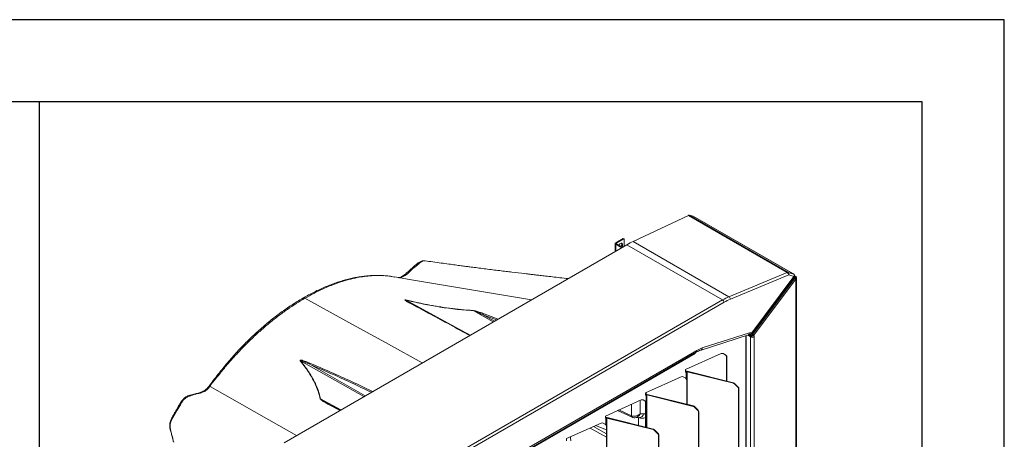
# Model space of a CAD drawing. Units: millimetres. Extents: x 742 to 9714, y 867 to 12063.
# Drawn here: x 3744 to 4942, y 3326 to 3837 of the extents above; entities that cross this region are included whole.
import ezdxf

# ---------------------------------------------------------------- set-up
doc = ezdxf.new("R2010")
doc.units = ezdxf.units.MM
doc.layers.add('TABELKA', color=7, linetype='Continuous')

msp = doc.modelspace()

# ---------------------------------------------------------------- linework, layer by layer
at = {"color": 7, "linetype": 'Continuous', "lineweight": 15}
for p, q in [((4490.706, 3567.156), (4557.959, 3598.711)), ((4678.279, 3529.252), (4557.959, 3598.711)), ((4563.753, 3597.957), (4558.887, 3598.886)), ((4558.887, 3598.886), (4679.268, 3529.392)), ((4685.105, 3527.902), (4563.753, 3597.957)), ((4685.198, 3527.865), (4563.833, 3597.927)), ((4065.844, 3322.297), (4483.045, 3563.142)), ((4468.757, 3564.536), (4468.757, 3554.893)), ((4469.372, 3565.393), (4478.493, 3570.659)), ((4470.432, 3564.781), (4469.372, 3565.393)), ((4470.432, 3564.291), (4469.372, 3563.679)), ((4476.673, 3559.464), (4469.372, 3563.679)), ((4470.432, 3564.781), (4479.554, 3570.047)), ((4477.734, 3560.076), (4470.432, 3564.291)), ((4478.493, 3570.659), (4479.554, 3570.047)), ((4479.554, 3570.047), (4479.554, 3561.127)), ((4599.372, 3495.989), (4483.045, 3563.142)), ((4490.706, 3567.156), (4607.241, 3499.882)), ((4216.075, 3521.122), (4200.551, 3523.882)), ((4206.882, 3523.228), (4206.798, 3523.204)), ((4607.241, 3499.882), (4678.279, 3529.252)), ((4680.056, 3526.308), (4609.019, 3496.937)), ((4634.938, 3455.847), (4686.29, 3524.372)), ((4635.068, 3455.372), (4686.42, 3523.897)), ((4679.268, 3529.392), (4685.998, 3527.363)), ((4686.325, 3524.419), (4680.056, 3526.308)), ((4685.998, 3527.363), (4685.986, 3527.371)), ((4686.094, 3527.325), (4685.986, 3527.371)), ((4686.106, 3527.318), (4685.998, 3527.363)), ((4686.29, 3524.372), (4686.325, 3524.419)), ((4687.249, 3524.313), (4687.187, 3524.341)), ((4687.984, 3524.725), (4688.022, 3524.709)), ((4688.083, 3524.681), (4688.023, 3524.709)), ((4366.755, 3496.009), (4216.069, 3521.094)), ((4686.756, 3522.086), (4635.173, 3453.252)), ((4636.316, 3454.133), (4687.149, 3521.965)), ((4688.332, 3520.985), (4637.499, 3453.153)), ((4687.149, 3521.965), (4686.756, 3522.086)), ((4687.149, 3521.965), (4687.444, 3522.362)), ((4688.637, 3521.397), (4688.332, 3520.985)), ((4688.637, 3005.295), (4688.637, 3521.397)), ((4689.238, 3005.951), (4689.238, 3522.823)), ((4182.171, 3255.144), (4599.372, 3495.989)), ((4601.381, 3493.163), (4184.18, 3252.318)), ((4219.152, 3492.292), (4219.567, 3492.066)), ((4573.553, 3435.041), (4630.967, 3453.424)), ((4574.647, 3437.522), (4632.062, 3455.906)), ((4627.457, 3452.3), (4627.275, 3452.195)), ((4627.275, 3452.195), (4627.275, 3452.242)), ((4628.273, 3174.33), (4628.273, 3452.562)), ((4633.192, 3452.631), (4633.194, 3452.631)), ((4637.801, 3451.117), (4637.801, 2997.439)), ((4565.938, 3430.664), (4232.811, 3238.354)), ((4234.311, 3240.001), (4567.438, 3432.312)), ((4234.82, 3242.224), (4567.947, 3434.534)), ((4597.855, 3430.656), (4554.36, 3411.181)), ((4565.938, 3430.255), (4565.938, 3430.664)), ((4565.938, 3430.664), (4566.291, 3430.46)), ((4566.291, 3430.46), (4565.938, 3430.255)), ((4566.291, 3431.65), (4566.291, 3430.46)), ((4602.863, 3429.24), (4600.301, 3430.72)), ((4603.57, 3428.832), (4600.319, 3430.709)), ((4602.863, 3429.24), (4603.57, 3428.832)), ((4604.074, 3426.562), (4604.781, 3426.154)), ((4604.074, 3397.314), (4604.074, 3426.562)), ((4604.781, 3397.137), (4604.781, 3426.154)), ((4554.36, 3411.181), (4554.36, 3408.297)), ((4555.067, 3408.613), (4554.36, 3409.022)), ((4554.36, 3408.297), (4555.067, 3408.613)), ((4555.067, 3408.613), (4555.067, 3400.5)), ((4556.226, 3408.63), (4556.485, 3409.187)), ((4556.226, 3408.63), (4612.578, 3394.569)), ((4556.485, 3409.187), (4612.837, 3395.127)), ((4549.172, 3402.459), (4505.589, 3382.944)), ((4554.096, 3401.091), (4551.617, 3402.522)), ((4554.803, 3400.683), (4551.636, 3402.512)), ((4554.096, 3401.091), (4554.803, 3400.683)), ((4554.36, 3400.908), (4555.067, 3400.5)), ((4554.607, 3400.722), (4554.36, 3400.908)), ((4555.665, 3399.301), (4555.791, 3398.789)), ((4555.919, 3369.006), (4555.919, 3397.661)), ((4612.837, 3395.127), (4612.578, 3394.569)), ((4614.183, 3394.371), (4613.925, 3393.814)), ((4613.925, 3393.814), (4618.365, 3389.373)), ((4614.183, 3394.371), (4618.624, 3389.931)), ((3975.696, 3390.82), (3975.7, 3390.818)), ((4505.589, 3382.944), (4505.589, 3380.142)), ((4506.297, 3380.459), (4505.589, 3380.867)), ((4505.589, 3380.142), (4506.297, 3380.459)), ((4505.644, 3382.969), (4505.644, 3380.887)), ((4506.297, 3380.459), (4506.297, 3372.346)), ((4507.456, 3380.475), (4507.715, 3381.033)), ((4507.456, 3380.475), (4563.808, 3366.415)), ((4507.715, 3381.033), (4564.067, 3366.973)), ((4618.624, 3389.931), (4618.365, 3389.373)), ((4619.286, 3388.477), (4619.027, 3387.919)), ((4619.027, 3387.919), (4619.027, 3198.432)), ((4619.286, 3388.477), (4619.286, 3198.989)), ((4118.91, 3370.359), (4118.649, 3370.504)), ((4120.654, 3369.393), (4134.65, 3362.018)), ((4500.402, 3374.304), (4456.819, 3354.79)), ((4505.325, 3372.937), (4502.847, 3374.368)), ((4506.033, 3372.529), (4502.866, 3374.357)), ((4505.325, 3372.937), (4506.033, 3372.529)), ((4505.589, 3372.754), (4506.297, 3372.346)), ((4505.836, 3372.567), (4505.589, 3372.754)), ((4505.644, 3372.712), (4505.644, 3341.226)), ((4506.895, 3371.147), (4507.02, 3370.634)), ((4507.149, 3340.851), (4507.149, 3369.506)), ((3935.554, 3361.743), (3930.33, 3352.696)), ((4471.604, 3361.41), (4489.541, 3353.283)), ((4499.311, 3357.344), (4503.381, 3357.483)), ((4564.067, 3366.973), (4563.808, 3366.415)), ((4565.413, 3366.217), (4565.154, 3365.659)), ((4565.154, 3365.659), (4569.595, 3361.218)), ((4565.413, 3366.217), (4569.854, 3361.776)), ((4569.854, 3361.776), (4569.595, 3361.218)), ((4570.516, 3360.323), (4570.257, 3359.765)), ((4570.257, 3359.765), (4570.257, 3170.277)), ((4570.516, 3360.323), (4570.516, 3170.835)), ((4451.631, 3346.15), (4409.704, 3327.376)), ((4456.555, 3344.782), (4454.077, 3346.214)), ((4457.262, 3344.374), (4454.095, 3346.203)), ((4456.555, 3344.782), (4457.262, 3344.374)), ((4456.819, 3354.79), (4456.819, 3351.988)), ((4456.819, 3352.713), (4457.526, 3352.304)), ((4456.819, 3351.988), (4457.526, 3352.304)), ((4457.526, 3344.191), (4456.819, 3344.6)), ((4457.225, 3344.292), (4456.819, 3344.6)), ((4457.526, 3344.191), (4457.526, 3352.304)), ((4458.944, 3352.878), (4458.685, 3352.321)), ((4458.685, 3352.321), (4515.038, 3338.261)), ((4458.944, 3352.878), (4515.297, 3338.818)), ((4492.607, 3352.691), (4498.231, 3352.882)), ((4444.86, 3343.118), (4458.378, 3338.172)), ((4458.378, 3313.85), (4458.378, 3341.352)), ((4515.297, 3338.818), (4515.038, 3338.261)), ((4516.643, 3338.062), (4516.384, 3337.505)), ((4516.384, 3337.505), (4520.825, 3333.064)), ((4516.643, 3338.062), (4521.083, 3333.622)), ((4521.083, 3333.622), (4520.825, 3333.064)), ((4521.745, 3332.168), (4521.487, 3331.611)), ((4521.487, 3331.611), (4521.487, 3142.123)), ((4521.745, 3332.168), (4521.745, 3142.681)), ((4409.704, 3327.376), (4409.704, 3324.574))]:
    msp.add_line(p, q, dxfattribs=at)
at = {"color": 8, "linetype": 'Continuous', "lineweight": 15}
for p, q in [((4469.372, 3563.679), (4469.372, 3555.249)), ((4470.432, 3564.291), (4470.432, 3564.781)), ((4686.756, 3522.086), (4685.999, 3523.336)), ((4273.735, 3463.025), (4213.771, 3495.887)), ((4295.801, 3482.979), (4320.223, 3469.147)), ((4308.293, 3477.715), (4324.531, 3471.634)), ((4321.807, 3470.061), (4308.293, 3477.715)), ((4326.343, 3472.68), (4309.38, 3479.071)), ((4627.628, 3175.306), (4627.628, 3452.355)), ((4633.281, 3450.932), (4629.679, 3453.012)), ((4633.281, 3166.743), (4633.281, 3450.932)), ((4163.033, 3378.403), (4085.919, 3422.08)), ((4096.231, 3418.05), (4164.617, 3379.318)), ((4556.226, 3408.63), (4556.226, 3368.929)), ((4506.289, 3383.257), (4506.289, 3381.068)), ((4507.456, 3380.475), (4507.456, 3340.775)), ((4110.133, 3375.795), (4134.953, 3362.193)), ((4133.971, 3361.626), (4119.265, 3369.32)), ((4488.64, 3355.152), (4488.64, 3369.038)), ((4499.311, 3373.816), (4499.311, 3357.344)), ((4506.289, 3372.145), (4506.289, 3341.066)), ((4473.225, 3362.136), (4488.567, 3355.183)), ((4458.685, 3313.774), (4458.685, 3352.321)), ((4496.989, 3343.386), (4497, 3352.763)), ((4458.378, 3329.19), (4438.184, 3340.129)), ((4442.292, 3341.968), (4458.378, 3333.255))]:
    msp.add_line(p, q, dxfattribs=at)
at = {"color": 7, "linetype": 'Continuous', "lineweight": 15, "flags": 128}
for points in [[(4477.786, 3562.902), (4477.661, 3563.792), (4477.295, 3564.458), (4476.721, 3564.841), (4475.991, 3564.906), (4475.169, 3564.648), (4474.328, 3564.09), (4473.544, 3563.281), (4473.143, 3562.726)], [(4222.076, 3490.699), (4221.978, 3490.763), (4221.926, 3490.79)], [(4565.83, 3431.383), (4565.908, 3431.031), (4565.938, 3430.664)], [(4081.124, 3331.118), (4047.236, 3350.308), (3975.7, 3390.818)]]:
    msp.add_lwpolyline(points, dxfattribs=at)
at = {"color": 8, "linetype": 'Continuous', "lineweight": 15, "flags": 128}
for points in [[(4228.978, 3539.302), (4228.396, 3539.518), (4227.876, 3539.609), (4227.434, 3539.571), (4227.084, 3539.405), (4227.039, 3539.368)], [(4686.42, 3523.897), (4686.431, 3523.913), (4686.452, 3523.998), (4686.435, 3524.107), (4686.38, 3524.233), (4686.29, 3524.372)], [(4686.455, 3523.944), (4686.467, 3523.962), (4686.488, 3524.046), (4686.471, 3524.154), (4686.415, 3524.28), (4686.325, 3524.419)], [(4234.037, 3419.393), (4193.033, 3441.953), (4141.052, 3470.561), (4091.232, 3497.979)], [(4635.068, 3455.372), (4635.078, 3455.388), (4635.1, 3455.473), (4635.083, 3455.581), (4635.028, 3455.708), (4634.938, 3455.847)], [(3930.33, 3352.696), (3929.999, 3352.887), (3929.757, 3353.026), (3929.612, 3353.11), (3929.565, 3353.137)]]:
    msp.add_lwpolyline(points, dxfattribs=at)
at = {"color": 7, "linetype": 'Continuous', "lineweight": 15}
for centre, radius, start, end in [((4469.697, 3564.536), 0.917, 110.78231, 249.218042), ((4470.525, 3564.536), 0.262, 110.7838, 249.213735), ((4472.726, 3563.237), 3.999, 326.650877, 24.82036), ((4472.039, 3563.106), 5.751, 332.226601, 357.967885), ((4678.979, 3527.858), 1.561, 79.340928, 116.66904), ((4675.784, 3525.737), 4.311, 7.606531, 54.633705), ((4677.38, 3527.266), 2.843, 340.3028, 48.380332), ((4684.964, 3523.597), 2.344, 319.863664, 18.501023), ((4685.469, 3523.658), 1.849, 21.683011, 37.345268), ((4686.492, 3519.969), 2.101, 28.915978, 71.798568), ((4686.755, 3520.29), 2.183, 30.466173, 71.608299), ((4604.746, 3496.367), 4.311, 7.604829, 54.634373), ((4214.753, 3495.13), 1.241, 131.343903, 142.369839), ((4596.821, 3492.047), 4.695, 13.754299, 57.091322), ((4298.407, 3482.494), 2.65, 165.678482, 169.460063), ((4310.676, 3476.92), 2.511, 121.049001, 161.539432), ((4635.383, 3454.898), 4.488, 242.073109, 302.600599), ((4635.66, 3452.138), 2.101, 28.909132, 71.802618), ((4599.139, 3428.287), 2.695, 64.024514, 118.44292), ((4601.145, 3426.85), 2.943, 354.378458, 54.302491), ((4601.852, 3426.442), 2.943, 354.378458, 54.302491), ((4086.525, 3419.806), 2.353, 104.930474, 114.26523), ((4098.949, 3416.969), 2.925, 131.974836, 158.299417), ((4550.455, 3400.089), 2.695, 64.024533, 118.442629), ((4553.111, 3399.387), 1.968, 50.618385, 59.981043), ((4553.818, 3398.979), 1.968, 50.618385, 59.981043), ((4611.875, 3391.74), 2.915, 45.328483, 76.041136), ((4612.134, 3392.298), 2.915, 45.328321, 76.041309), ((4616.929, 3387.841), 2.099, 2.129474, 46.846981), ((4617.188, 3388.399), 2.099, 2.130198, 46.846764), ((4110.308, 3373.361), 2.44, 94.104715, 102.269048), ((4120.011, 3368.37), 1.208, 57.870273, 128.121812), ((4501.685, 3371.935), 2.695, 64.024533, 118.442629), ((4504.341, 3371.233), 1.968, 50.618385, 59.981043), ((4505.048, 3370.825), 1.968, 50.618385, 59.981043), ((4563.105, 3363.586), 2.915, 45.329718, 76.039901), ((4563.364, 3364.143), 2.915, 45.329556, 76.040073), ((4568.159, 3359.687), 2.099, 2.126012, 46.849574), ((4568.418, 3360.245), 2.099, 2.126736, 46.849357), ((4452.915, 3343.78), 2.695, 64.024353, 118.442945), ((4455.571, 3343.079), 1.968, 50.616796, 59.978707), ((4456.278, 3342.67), 1.968, 50.616796, 59.978707), ((4514.335, 3335.431), 2.915, 45.328845, 76.040773), ((4514.593, 3335.989), 2.915, 45.328938, 76.040691), ((4519.389, 3331.533), 2.099, 2.127743, 46.848277), ((4519.648, 3332.09), 2.099, 2.128467, 46.84806)]:
    msp.add_arc(centre, radius, start, end, dxfattribs=at)
at = {"color": 8, "linetype": 'Continuous', "lineweight": 15}
for centre, radius, start, end in [((4207.521, 3520.745), 2.563, 76.888489, 104.425649), ((4212.185, 3524.124), 1.839, 60.716697, 120.077507), ((4687.847, 3523.991), 0.747, 79.447831, 152.074141), ((4687.893, 3523.981), 0.725, 74.849382, 152.730483), ((4221.505, 3489.815), 1.061, 66.630214, 110.357845), ((4629.974, 3455.345), 2.162, 297.338712, 15.043971), ((4566.222, 3433.76), 1.891, 310.002148, 24.158798), ((4572.558, 3436.961), 2.163, 297.478317, 15.02465), ((3951.296, 3377.101), 2.704, 67.460714, 105.258422), ((3967.053, 3381.809), 2.555, 69.771265, 109.211695), ((3971.65, 3385.724), 1.555, 64.489833, 122.623972), ((3939.011, 3368.13), 3.331, 55.14916, 71.238525), ((3689.685, 2936.183), 491.48, 59.982632, 60.085562), ((4490.615, 3355.032), 2.053, 175.775265, 238.457503), ((4490.764, 3355.054), 2.127, 177.374372, 239.971533), ((4497.487, 3358.898), 6.062, 277.046013, 346.493618), ((4501.461, 3365.157), 12.974, 251.522025, 288.812002), ((3929.605, 3340.041), 2.561, 193.863331, 222.507741)]:
    msp.add_arc(centre, radius, start, end, dxfattribs=at)
at = {"color": 7, "linetype": 'Continuous', "lineweight": 15}
for centre, major_axis, ratio, start_param, end_param in [((4557.381, 3596.343), (1.817, 2.409), 0.47687848, 0.2306023, 0.73450492), ((4471.419, 3488.2), (60.57, 80.301), 0.47687848, 0.73450492, 0.84405108), ((4622.552, 3400.953), (13.408, 102.992), 0.71069046, 0.38841066, 0.49795682), ((4624.562, 3400.577), (11.518, 100.363), 0.71219845, 0.37613151, 0.48567768), ((4632.962, 3447.819), (0.95, 8.277), 0.71219845, 6.10576976, 6.59433006), ((4630.549, 3448.427), (1.789, 4.726), 0.43677438, 5.42662996, 6.0205282), ((4632.947, 3447.387), (3.244, 7.351), 0.49097698, 5.44454109, 5.79913912), ((4580.613, 3383.945), (6.293, 54.838), 0.71219845, 0.31114475, 0.48567768), ((4488.305, 3358.895), (-2.081, 3.763), 0.58800846, 2.47344398, 2.49732987), ((4493.888, 3360.739), (7.685, 3.175), 0.70024181, 3.71514676, 5.1756018)]:
    msp.add_ellipse(centre, major_axis=major_axis, ratio=ratio, start_param=start_param, end_param=end_param, dxfattribs=at)
at = {"color": 8, "linetype": 'Continuous', "lineweight": 15}
for centre, major_axis, ratio, start_param, end_param in [((4630.953, 3448.194), (-0.971, 5.531), 0.70514162, 5.558103, 5.76672715), ((4493.888, 3360.739), (3.711, 7.542), 0.75950173, 3.53337905, 4.63469647)]:
    msp.add_ellipse(centre, major_axis=major_axis, ratio=ratio, start_param=start_param, end_param=end_param, dxfattribs=at)
at = {"color": 7, "linetype": 'Continuous', "lineweight": 15}
for points, knots in [([(4227.04, 3539.369), (4226.406, 3538.816), (4223.473, 3536.263), (4219.076, 3532.305), (4214.557, 3528.428), (4212.154, 3526.404), (4211.326, 3525.77), (4211.258, 3525.718)], [0, 0, 0, 0, 0.12008025, 0.55534965, 0.83692593, 0.98676473, 1, 1, 1, 1]), ([(4213.73, 3526.202), (4213.73, 3526.202), (4216.087, 3527.562), (4221.082, 3532.87), (4226.184, 3537.026), (4228.978, 3539.302)], [0, 0, 0, 0, 0.0000027, 0.45243968, 1, 1, 1, 1]), ([(4237.411, 3543.471), (4237.333, 3543.487), (4236.725, 3543.617), (4235.534, 3543.585), (4233.878, 3543.359), (4232.2, 3542.833), (4230.53, 3542.033), (4228.929, 3540.984), (4227.787, 3540.018), (4227.176, 3539.488), (4227.04, 3539.369)], [0, 0, 0, 0, 0.02146618, 0.16730524, 0.31530437, 0.46894518, 0.63253474, 0.79245352, 0.95354808, 1, 1, 1, 1]), ([(4228.978, 3539.302), (4229.234, 3539.505), (4229.527, 3539.738), (4229.815, 3540.031), (4229.853, 3540.053), (4229.853, 3540.053)], [0, 0, 0, 0, 0.87302721, 0.99995298, 1, 1, 1, 1]), ([(4411.469, 3521.822), (4408.169, 3522.2), (4401.791, 3522.929), (4392.656, 3523.98), (4384.62, 3524.908), (4377.718, 3525.708), (4371.886, 3526.386), (4366.822, 3526.977), (4362.415, 3527.492), (4354.63, 3528.405), (4345.869, 3529.439), (4335.779, 3530.645), (4328.073, 3531.575), (4319.907, 3532.572), (4311.477, 3533.618), (4304.511, 3534.498), (4299.202, 3535.181), (4295.427, 3535.669), (4291.38, 3536.196), (4286.624, 3536.82), (4280.801, 3537.589), (4273.877, 3538.512), (4265.851, 3539.591), (4256.725, 3540.83), (4247.127, 3542.145), (4240.575, 3543.053), (4237.428, 3543.489)], [0, 0, 0, 0, 0.05742415, 0.11099618, 0.15901231, 0.1973172, 0.2311651, 0.26055746, 0.2854958, 0.3079381, 0.39599928, 0.43684388, 0.48098307, 0.52784913, 0.57606683, 0.62319447, 0.64524119, 0.6662816, 0.68757422, 0.71461442, 0.7480428, 0.78785453, 0.83404451, 0.88660743, 0.94553853, 1, 1, 1, 1]), ([(4187.156, 3525.433), (4186.669, 3525.478), (4184.207, 3525.702), (4179.735, 3525.81), (4173.805, 3525.732), (4167.812, 3525.33), (4161.673, 3524.657), (4155.309, 3523.675), (4148.868, 3522.404), (4142.37, 3520.847), (4135.846, 3519.011), (4129.273, 3516.891), (4122.646, 3514.491), (4115.954, 3511.801), (4109.236, 3508.833), (4102.488, 3505.597), (4095.709, 3502.053), (4091.144, 3499.569), (4088.844, 3498.195), (4088.813, 3498.176)], [0, 0, 0, 0, 0.01627123, 0.082208, 0.14554557, 0.20670802, 0.27232807, 0.33806346, 0.40407784, 0.47009177, 0.53577998, 0.6009305, 0.66717769, 0.73330799, 0.79948092, 0.86576739, 0.93227056, 0.99908043, 1, 1, 1, 1]), ([(4195.265, 3524.66), (4195.79, 3524.608), (4197.595, 3524.43), (4199.315, 3524.05), (4200.534, 3523.781)], [0, 0, 0, 0, 0.29128136, 1, 1, 1, 1]), ([(4206.879, 3523.271), (4206.832, 3523.259), (4206.408, 3523.141), (4205.734, 3523.043), (4205.12, 3523.046), (4204.825, 3523.047)], [0, 0, 0, 0, 0.06062709, 0.54712392, 1, 1, 1, 1]), ([(4211.259, 3525.726), (4210.981, 3525.505), (4210.261, 3524.936), (4209.175, 3524.244), (4207.928, 3523.597), (4207.186, 3523.344), (4206.797, 3523.211)], [0, 0, 0, 0, 0.17040878, 0.43961062, 0.70587602, 1, 1, 1, 1]), ([(4208.102, 3523.242), (4208.243, 3523.282), (4209.423, 3523.623), (4211.119, 3524.401), (4212.644, 3525.43), (4213.085, 3525.728)], [0, 0, 0, 0, 0.0880072, 0.73643035, 1, 1, 1, 1]), ([(4213.085, 3525.728), (4213.306, 3525.906), (4213.527, 3526.084), (4213.73, 3526.202), (4213.73, 3526.202)], [0, 0, 0, 0, 0.99993105, 1, 1, 1, 1]), ([(4685.986, 3527.371), (4685.938, 3527.399), (4685.722, 3527.53), (4685.446, 3527.703), (4685.185, 3527.855), (4685.105, 3527.902)], [0, 0, 0, 0, 0.16229107, 0.74356414, 1, 1, 1, 1]), ([(4686.325, 3524.419), (4686.368, 3524.499), (4686.553, 3524.844), (4686.752, 3525.464), (4686.769, 3526.216), (4686.551, 3526.906), (4686.192, 3527.203), (4685.998, 3527.363)], [0, 0, 0, 0, 0.07229499, 0.30901806, 0.52849492, 0.74598251, 1, 1, 1, 1]), ([(4686.429, 3523.96), (4686.543, 3524.106), (4686.837, 3524.483), (4687.061, 3525.179), (4687.083, 3525.971), (4686.805, 3526.692), (4686.408, 3527.164), (4686.091, 3527.307), (4686.014, 3527.342)], [0, 0, 0, 0, 0.13471997, 0.34835304, 0.54540657, 0.7352746, 0.93567177, 1, 1, 1, 1]), ([(4686.106, 3527.318), (4686.103, 3527.319), (4686.099, 3527.322), (4686.095, 3527.324), (4686.094, 3527.325)], [0, 0, 0, 0, 0.69962574, 1, 1, 1, 1]), ([(4686.42, 3523.897), (4686.429, 3523.909), (4686.441, 3523.925), (4686.453, 3523.941), (4686.457, 3523.946)], [0, 0, 0, 0, 0.70026324, 1, 1, 1, 1]), ([(4688.09, 3524.68), (4688.063, 3524.691), (4688.008, 3524.713), (4687.809, 3524.824), (4687.443, 3525.062), (4687.107, 3525.26), (4686.885, 3525.391)], [0, 0, 0, 0, 0.11849986, 0.24644298, 0.50378288, 1, 1, 1, 1]), ([(4687.444, 3522.362), (4687.562, 3522.553), (4687.798, 3522.935), (4687.867, 3523.52), (4687.698, 3523.997), (4687.433, 3524.226), (4687.268, 3524.304), (4687.249, 3524.313)], [0, 0, 0, 0, 0.25744201, 0.51559531, 0.75442907, 0.97087149, 1, 1, 1, 1]), ([(4689.228, 3522.799), (4689.231, 3522.82), (4689.277, 3523.095), (4689.121, 3523.619), (4688.738, 3524.284), (4688.299, 3524.545), (4688.08, 3524.675)], [0, 0, 0, 0, 0.0273092, 0.35603009, 0.67826642, 1, 1, 1, 1]), ([(4088.816, 3498.174), (4088.72, 3498.12), (4086.383, 3496.817), (4081.821, 3494.031), (4075.118, 3489.793), (4068.426, 3485.277), (4061.742, 3480.513), (4055.094, 3475.511), (4048.48, 3470.273), (4041.915, 3464.81), (4035.414, 3459.132), (4028.982, 3453.243), (4022.612, 3447.143), (4016.314, 3440.839), (4010.121, 3434.362), (4004.116, 3427.81), (3998.327, 3421.187), (3992.666, 3414.422), (3986.969, 3407.344), (3981.138, 3399.806), (3977.002, 3394.324), (3974.823, 3391.329), (3974.614, 3391.041)], [0, 0, 0, 0, 0.00237691, 0.0574804, 0.11225698, 0.16761977, 0.22286436, 0.27808075, 0.33334861, 0.38874588, 0.44392094, 0.49892659, 0.55419143, 0.6095114, 0.66461443, 0.71932262, 0.77189537, 0.82401735, 0.87810308, 0.93450211, 0.99371193, 1, 1, 1, 1]), ([(4091.232, 3497.979), (4087.66, 3495.86), (4080.515, 3491.619), (4069.805, 3484.454), (4059.043, 3476.66), (4048.26, 3468.174), (4037.495, 3459.018), (4027.396, 3449.764), (4017.975, 3440.526), (4009.21, 3431.418), (4000.597, 3421.857), (3991.979, 3411.966), (3984.076, 3401.338), (3977.611, 3394.873), (3975.696, 3390.82), (3975.696, 3390.82)], [0, 0, 0, 0, 0.08776572, 0.17559429, 0.26336094, 0.35349166, 0.44369077, 0.53381991, 0.61068188, 0.68758722, 0.76444878, 0.84295037, 0.92149892, 0.99999957, 1, 1, 1, 1]), ([(4213.934, 3496.061), (4213.696, 3496.117), (4213.376, 3496.193), (4212.986, 3496.237), (4212.82, 3496.237), (4212.715, 3496.223), (4212.645, 3496.195), (4212.6, 3496.151), (4212.585, 3496.053), (4212.824, 3495.703), (4213.906, 3494.924), (4215.745, 3493.771), (4218.323, 3492.333), (4220.139, 3491.35), (4221.136, 3490.81)], [0, 0, 0, 0, 0.04820288, 0.06501096, 0.07295285, 0.07962633, 0.08636594, 0.09215405, 0.10260886, 0.13116691, 0.24890753, 0.48204222, 0.71548214, 1, 1, 1, 1]), ([(4213.771, 3495.887), (4220.169, 3494.376), (4229.778, 3492.108), (4242.895, 3489.505), (4252.998, 3487.702), (4263.367, 3486.1), (4274.035, 3484.739), (4284.844, 3483.647), (4292.149, 3483.202), (4295.801, 3482.979)], [0, 0, 0, 0, 0.2436034, 0.36583538, 0.48806228, 0.61547905, 0.74288725, 0.87144895, 1, 1, 1, 1]), ([(4295.839, 3483.15), (4291.005, 3483.46), (4281.329, 3484.082), (4267.035, 3485.751), (4255.445, 3487.487), (4244.297, 3489.433), (4233.569, 3491.538), (4222.755, 3493.928), (4216.258, 3495.499), (4213.934, 3496.061)], [0, 0, 0, 0, 0.17048159, 0.34120067, 0.51179153, 0.59157681, 0.7512987, 0.91103254, 1, 1, 1, 1]), ([(4221.909, 3490.753), (4221.13, 3491.161), (4220.178, 3491.66), (4219.302, 3492.173), (4219.142, 3492.266)], [0, 0, 0, 0, 0.81812719, 1, 1, 1, 1]), ([(4292.296, 3453.025), (4284.342, 3457.314), (4268.522, 3465.843), (4245.085, 3478.423), (4229.746, 3486.607), (4222.076, 3490.699)], [0, 0, 0, 0, 0.33581008, 0.66787049, 1, 1, 1, 1]), ([(4308.293, 3477.715), (4306.363, 3478.611), (4303.41, 3479.982), (4299.749, 3481.495), (4297.648, 3482.433), (4296.415, 3482.798), (4295.801, 3482.979)], [0, 0, 0, 0, 0.48432788, 0.74119439, 0.87129338, 1, 1, 1, 1]), ([(4309.38, 3479.071), (4307.345, 3479.802), (4304.622, 3480.779), (4301.116, 3481.946), (4298.931, 3482.609), (4297.15, 3482.994), (4296.083, 3483.136), (4295.864, 3483.148), (4295.839, 3483.15)], [0, 0, 0, 0, 0.47851509, 0.63987143, 0.80106492, 0.96042934, 0.99556859, 1, 1, 1, 1]), ([(4630.967, 3453.424), (4631.04, 3453.444), (4631.299, 3453.514), (4631.623, 3453.516), (4631.925, 3453.38), (4632.073, 3453.314)], [0, 0, 0, 0, 0.1661857, 0.59271292, 1, 1, 1, 1]), ([(4631.82, 3453.515), (4632.028, 3453.557), (4632.46, 3453.646), (4633.243, 3454.041), (4634.086, 3454.698), (4634.661, 3455.387), (4634.895, 3455.777), (4634.938, 3455.847)], [0, 0, 0, 0, 0.17835813, 0.37043685, 0.6612399, 0.9392404, 1, 1, 1, 1]), ([(4631.82, 3453.515), (4631.822, 3453.515), (4631.938, 3453.52), (4632.051, 3453.541), (4632.162, 3453.562)], [0, 0, 0, 0, 0.02204806, 1, 1, 1, 1]), ([(4633.194, 3452.631), (4633.011, 3452.843), (4632.76, 3453.132), (4632.288, 3453.41), (4632.007, 3453.473), (4631.82, 3453.515)], [0, 0, 0, 0, 0.47456242, 0.64872392, 1, 1, 1, 1]), ([(4632.161, 3453.566), (4632.398, 3453.62), (4632.956, 3453.747), (4633.811, 3454.2), (4634.575, 3454.757), (4634.915, 3455.213), (4635.043, 3455.383)], [0, 0, 0, 0, 0.21166423, 0.4982238, 0.81178055, 1, 1, 1, 1]), ([(4632.813, 3452.788), (4632.816, 3452.786), (4632.924, 3452.728), (4633.051, 3452.674), (4633.18, 3452.635), (4633.192, 3452.631)], [0, 0, 0, 0, 0.02885499, 0.91212347, 1, 1, 1, 1]), ([(4634.123, 3451.652), (4633.957, 3451.862), (4633.746, 3452.129), (4633.424, 3452.439), (4633.282, 3452.557), (4633.192, 3452.631)], [0, 0, 0, 0, 0.5783115, 0.73515766, 1, 1, 1, 1]), ([(4634.397, 3453.25), (4634.394, 3453.244), (4634.361, 3453.186), (4634.259, 3453.039), (4634.052, 3452.835), (4633.764, 3452.669), (4633.461, 3452.587), (4633.283, 3452.616), (4633.194, 3452.631)], [0, 0, 0, 0, 0.01422164, 0.13289454, 0.34990604, 0.56668118, 0.78334533, 1, 1, 1, 1]), ([(4633.23, 3454.106), (4633.24, 3454.102), (4633.366, 3454.051), (4633.791, 3453.843), (4634.143, 3453.499), (4634.397, 3453.25)], [0, 0, 0, 0, 0.02104153, 0.29106026, 1, 1, 1, 1]), ([(4637.499, 3453.153), (4637.287, 3452.917), (4636.864, 3452.445), (4635.976, 3451.932), (4635.285, 3451.725), (4634.662, 3451.632), (4634.368, 3451.643), (4634.123, 3451.652)], [0, 0, 0, 0, 0.25248466, 0.50371479, 0.75766217, 0.79757291, 1, 1, 1, 1]), ([(4634.872, 3452.721), (4634.82, 3452.605), (4634.717, 3452.373), (4634.509, 3452.056), (4634.306, 3451.815), (4634.176, 3451.696), (4634.125, 3451.653), (4634.123, 3451.652)], [0, 0, 0, 0, 0.24593269, 0.4903763, 0.78248942, 0.99500271, 1, 1, 1, 1]), ([(4634.397, 3453.25), (4634.474, 3453.176), (4634.601, 3453.053), (4634.757, 3452.872), (4634.836, 3452.767), (4634.872, 3452.721)], [0, 0, 0, 0, 0.46069379, 0.7607724, 1, 1, 1, 1]), ([(4634.872, 3452.721), (4634.879, 3452.739), (4634.958, 3452.934), (4635.071, 3453.101), (4635.173, 3453.252)], [0, 0, 0, 0, 0.09299917, 1, 1, 1, 1]), ([(4635.173, 3453.252), (4635.217, 3453.272), (4635.462, 3453.383), (4635.895, 3453.653), (4636.175, 3453.973), (4636.316, 3454.133)], [0, 0, 0, 0, 0.09907342, 0.54939689, 1, 1, 1, 1]), ([(4567.438, 3432.312), (4567.893, 3432.566), (4569.237, 3433.316), (4571.279, 3434.256), (4572.871, 3434.806), (4573.553, 3435.041)], [0, 0, 0, 0, 0.22652015, 0.66906128, 1, 1, 1, 1]), ([(4085.558, 3421.951), (4085.456, 3422.086), (4085.319, 3422.267), (4085.268, 3422.506), (4085.291, 3422.616), (4085.339, 3422.69), (4085.415, 3422.747), (4085.527, 3422.794), (4085.765, 3422.841), (4086.566, 3422.816), (4088.273, 3422.398), (4090.756, 3421.616), (4093.798, 3420.446), (4095.86, 3419.605), (4096.992, 3419.144)], [0, 0, 0, 0, 0.04820288, 0.06501096, 0.07295285, 0.07962633, 0.08636594, 0.09215405, 0.10260886, 0.13116691, 0.24890753, 0.48204222, 0.71548214, 1, 1, 1, 1]), ([(4085.919, 3422.08), (4085.786, 3422.192), (4085.612, 3422.339), (4085.469, 3422.525), (4085.443, 3422.596), (4085.445, 3422.63), (4085.453, 3422.649), (4085.468, 3422.665), (4085.483, 3422.674), (4085.507, 3422.683), (4085.528, 3422.687), (4085.585, 3422.694), (4085.755, 3422.683), (4086.421, 3422.516), (4088.907, 3421.544), (4092.264, 3419.979), (4095.138, 3418.582), (4096.231, 3418.05)], [0, 0, 0, 0, 0.04641479, 0.06097792, 0.06684144, 0.06898361, 0.07085244, 0.0723863, 0.07392224, 0.07440487, 0.07743834, 0.07792644, 0.08582814, 0.11168905, 0.2289148, 0.7068811, 1, 1, 1, 1]), ([(4109.789, 3375.746), (4109.156, 3378.481), (4107.888, 3383.956), (4104.69, 3392.031), (4101.421, 3398.571), (4097.79, 3404.856), (4093.885, 3410.9), (4089.478, 3416.989), (4086.591, 3420.644), (4085.558, 3421.951)], [0, 0, 0, 0, 0.17048159, 0.34120067, 0.51179153, 0.59157681, 0.7512987, 0.91103254, 1, 1, 1, 1]), ([(4085.919, 3422.08), (4088.695, 3418.478), (4092.866, 3413.07), (4097.688, 3405.679), (4101.046, 3399.982), (4104.055, 3394.131), (4106.643, 3388.106), (4108.762, 3381.996), (4109.676, 3377.862), (4110.133, 3375.795)], [0, 0, 0, 0, 0.2436034, 0.36583538, 0.48806228, 0.61547905, 0.74288725, 0.87144895, 1, 1, 1, 1]), ([(4554.36, 3409.022), (4554.506, 3409.081), (4554.798, 3409.198), (4555.34, 3409.281), (4555.917, 3409.29), (4556.295, 3409.221), (4556.485, 3409.187)], [0, 0, 0, 0, 0.24999431, 0.49999681, 0.74999728, 1, 1, 1, 1]), ([(4555.067, 3408.613), (4555.147, 3408.639), (4555.306, 3408.691), (4555.602, 3408.718), (4555.916, 3408.704), (4556.123, 3408.654), (4556.226, 3408.63)], [0, 0, 0, 0, 0.24998653, 0.49999602, 0.74998971, 1, 1, 1, 1]), ([(3974.526, 3391.113), (3974.443, 3391.011), (3973.863, 3390.293), (3972.826, 3389.12), (3971.634, 3387.853), (3970.966, 3387.25), (3970.744, 3387.049)], [0, 0, 0, 0, 0.06815198, 0.47588389, 0.82542286, 1, 1, 1, 1]), ([(3975.696, 3390.82), (3975.406, 3390.943), (3974.839, 3391.185), (3974.678, 3391.096), (3974.6, 3391.052)], [0, 0, 0, 0, 0.51064305, 1, 1, 1, 1]), ([(4554.565, 3400.773), (4554.805, 3400.583), (4555.109, 3400.342), (4555.306, 3400.012), (4555.347, 3399.942)], [0, 0, 0, 0, 0.7891784, 1, 1, 1, 1]), ([(4555.919, 3397.661), (4555.871, 3398.239), (4555.782, 3399.327), (4555.295, 3400.126), (4555.067, 3400.5)], [0, 0, 0, 0, 0.53184431, 1, 1, 1, 1]), ([(3950.583, 3379.708), (3950.474, 3379.677), (3950.097, 3379.568), (3949.305, 3379.347), (3947.965, 3378.832), (3946.441, 3378.029), (3944.788, 3376.843), (3943.25, 3375.451), (3941.82, 3373.837), (3940.774, 3372.42), (3940.245, 3371.536), (3940.091, 3371.28)], [0, 0, 0, 0, 0.03246169, 0.11203528, 0.20596184, 0.35594728, 0.49784805, 0.64482265, 0.79295219, 0.93997019, 1, 1, 1, 1]), ([(3951.468, 3379.345), (3951.468, 3379.345), (3950.889, 3379.011), (3949.587, 3378.89), (3947.699, 3377.808), (3945.8, 3376.516), (3943.994, 3374.865), (3942.325, 3372.981), (3941.385, 3371.569), (3940.915, 3370.864)], [0, 0, 0, 0, 0.00000394, 0.16257473, 0.32515619, 0.49468542, 0.6642309, 0.8321115, 1, 1, 1, 1]), ([(3966.209, 3384.223), (3965.998, 3384.148), (3965.494, 3383.969), (3963.446, 3383.284), (3959.931, 3382.237), (3955.599, 3381.088), (3952.404, 3380.231), (3950.942, 3379.809), (3950.568, 3379.701)], [0, 0, 0, 0, 0.04316023, 0.10318858, 0.39166254, 0.73039861, 0.93107747, 1, 1, 1, 1]), ([(3952.333, 3379.598), (3952.079, 3379.507), (3951.788, 3379.403), (3951.506, 3379.367), (3951.468, 3379.345), (3951.468, 3379.345)], [0, 0, 0, 0, 0.87302721, 0.99995298, 1, 1, 1, 1]), ([(3967.397, 3383.997), (3967.397, 3383.997), (3965.04, 3382.636), (3960.148, 3382.237), (3955.098, 3380.531), (3952.333, 3379.598)], [0, 0, 0, 0, 0.0000027, 0.45243968, 1, 1, 1, 1]), ([(3970.795, 3387.053), (3970.579, 3386.862), (3969.873, 3386.241), (3968.769, 3385.481), (3967.498, 3384.752), (3966.736, 3384.399), (3966.266, 3384.248), (3966.209, 3384.229)], [0, 0, 0, 0, 0.13510449, 0.44016974, 0.68966648, 0.96222904, 1, 1, 1, 1]), ([(3967.936, 3384.207), (3967.769, 3384.16), (3967.601, 3384.114), (3967.397, 3383.997), (3967.397, 3383.997)], [0, 0, 0, 0, 0.99993105, 1, 1, 1, 1]), ([(3972.32, 3387.127), (3972.19, 3387.012), (3971.109, 3386.048), (3969.603, 3384.976), (3968.31, 3384.379), (3967.936, 3384.207)], [0, 0, 0, 0, 0.0880072, 0.73643035, 1, 1, 1, 1]), ([(3975.7, 3390.818), (3975.7, 3390.818), (3975.087, 3390.465), (3974.128, 3388.651), (3972.929, 3387.64), (3972.32, 3387.127)], [0, 0, 0, 0, 0.00001129, 0.49210361, 1, 1, 1, 1]), ([(4505.589, 3380.867), (4505.736, 3380.926), (4506.028, 3381.044), (4506.57, 3381.127), (4507.147, 3381.135), (4507.525, 3381.067), (4507.715, 3381.033)], [0, 0, 0, 0, 0.24999431, 0.49999681, 0.74999728, 1, 1, 1, 1]), ([(4506.297, 3380.459), (4506.376, 3380.485), (4506.536, 3380.537), (4506.831, 3380.563), (4507.146, 3380.55), (4507.352, 3380.5), (4507.456, 3380.475)], [0, 0, 0, 0, 0.24998653, 0.49999602, 0.74998971, 1, 1, 1, 1]), ([(3940.094, 3371.279), (3939.929, 3371.012), (3939.373, 3370.114), (3937.611, 3367.077), (3936.015, 3364.309), (3934.789, 3362.184)], [0, 0, 0, 0, 0.08937836, 0.30111877, 1, 1, 1, 1]), ([(3940.777, 3370.639), (3940.777, 3370.639), (3939.318, 3367.551), (3937.436, 3364.647), (3935.554, 3361.743)], [0, 0, 0, 0, 0.00000722, 1, 1, 1, 1]), ([(3940.915, 3370.864), (3940.864, 3370.791), (3940.814, 3370.718), (3940.777, 3370.639), (3940.777, 3370.639)], [0, 0, 0, 0, 0.99971724, 1, 1, 1, 1]), ([(4119.265, 3369.32), (4117.567, 3370.246), (4115.296, 3371.483), (4112.574, 3373.103), (4111.03, 3374.136), (4110.141, 3375.036), (4109.819, 3375.608), (4109.792, 3375.732), (4109.789, 3375.746)], [0, 0, 0, 0, 0.47851509, 0.63987143, 0.80106492, 0.96042934, 0.99556859, 1, 1, 1, 1]), ([(4120.538, 3369.473), (4119.998, 3369.751), (4119.353, 3370.083), (4118.742, 3370.433), (4118.642, 3370.49)], [0, 0, 0, 0, 0.83611465, 1, 1, 1, 1]), ([(4505.795, 3372.618), (4506.035, 3372.428), (4506.338, 3372.188), (4506.536, 3371.858), (4506.577, 3371.788)], [0, 0, 0, 0, 0.7891784, 1, 1, 1, 1]), ([(4507.149, 3369.506), (4507.101, 3370.085), (4507.011, 3371.172), (4506.524, 3371.972), (4506.297, 3372.346)], [0, 0, 0, 0, 0.53184431, 1, 1, 1, 1]), ([(3934.791, 3362.183), (3934.086, 3360.964), (3932.695, 3358.559), (3930.955, 3355.543), (3929.918, 3353.747), (3929.566, 3353.136)], [0, 0, 0, 0, 0.40456461, 0.79756602, 1, 1, 1, 1]), ([(3929.569, 3353.134), (3929.447, 3352.925), (3928.97, 3352.106), (3928.234, 3350.583), (3927.461, 3348.547), (3926.907, 3346.428), (3926.614, 3344.426), (3926.582, 3342.515), (3926.782, 3340.891), (3927.013, 3339.855), (3927.115, 3339.439), (3927.119, 3339.426)], [0, 0, 0, 0, 0.04753872, 0.18545965, 0.33123747, 0.47963446, 0.62925035, 0.75550415, 0.88298897, 0.99631761, 1, 1, 1, 1]), ([(3930.239, 3352.537), (3930.239, 3352.537), (3930.17, 3352.392), (3929.621, 3351.543), (3928.847, 3349.869), (3927.921, 3347.46), (3927.319, 3344.933), (3927.007, 3342.02), (3927.304, 3340.006), (3927.545, 3339.031), (3927.545, 3339.031)], [0, 0, 0, 0, 0.00000482, 0.03136874, 0.19467704, 0.35798801, 0.54262703, 0.72722779, 0.99999603, 1, 1, 1, 1]), ([(3930.33, 3352.696), (3930.306, 3352.629), (3930.282, 3352.562), (3930.239, 3352.537), (3930.239, 3352.537)], [0, 0, 0, 0, 0.99975568, 1, 1, 1, 1]), ([(4456.819, 3352.713), (4456.965, 3352.772), (4457.258, 3352.889), (4457.8, 3352.972), (4458.376, 3352.981), (4458.755, 3352.913), (4458.944, 3352.878)], [0, 0, 0, 0, 0.24999959, 0.50000098, 0.75000035, 1, 1, 1, 1]), ([(4457.181, 3344.349), (4457.33, 3344.215), (4457.609, 3343.965), (4458.039, 3343.342), (4458.168, 3342.812), (4458.253, 3342.467)], [0, 0, 0, 0, 0.28393456, 0.53293677, 1, 1, 1, 1]), ([(4457.526, 3352.304), (4457.606, 3352.33), (4457.765, 3352.382), (4458.061, 3352.409), (4458.376, 3352.395), (4458.582, 3352.346), (4458.685, 3352.321)], [0, 0, 0, 0, 0.24999622, 0.49999855, 0.74999504, 1, 1, 1, 1]), ([(4458.378, 3341.352), (4458.331, 3341.93), (4458.241, 3343.018), (4457.754, 3343.817), (4457.526, 3344.191)], [0, 0, 0, 0, 0.53184385, 1, 1, 1, 1]), ([(4489.541, 3353.283), (4489.554, 3353.277), (4489.607, 3353.253), (4489.66, 3353.23), (4489.7, 3353.213)], [0, 0, 0, 0, 0.24908206, 1, 1, 1, 1]), ([(4489.7, 3353.213), (4490.065, 3353.083), (4490.858, 3352.801), (4491.874, 3352.653), (4492.498, 3352.708), (4492.665, 3352.723)], [0, 0, 0, 0, 0.38426984, 0.83512942, 1, 1, 1, 1]), ([(3927.117, 3339.448), (3927.187, 3339.156), (3927.362, 3338.433), (3927.968, 3336.09), (3929.084, 3332.039), (3930.183, 3327.796), (3930.865, 3324.701), (3931.005, 3323.812), (3931.029, 3323.659)], [0, 0, 0, 0, 0.05206706, 0.12890868, 0.44077749, 0.81697182, 0.96859266, 1, 1, 1, 1]), ([(3927.545, 3339.031), (3927.545, 3339.031), (3927.605, 3338.789), (3927.661, 3338.55), (3927.717, 3338.31)], [0, 0, 0, 0, 0.00005887, 1, 1, 1, 1]), ([(3927.717, 3338.31), (3928.279, 3336.01), (3929.518, 3330.943), (3930.788, 3325.902), (3931.475, 3323.122), (3931.475, 3323.122)], [0, 0, 0, 0, 0.45391732, 0.99999721, 1, 1, 1, 1]), ([(4414.738, 3324.739), (4414.662, 3325.536), (4414.507, 3327.156), (4414.484, 3328.718), (4414.472, 3329.512)], [0, 0, 0, 0, 0.49239886, 1, 1, 1, 1])]:
    msp.add_open_spline(points, degree=3, knots=knots, dxfattribs=at)
at = {"color": 8, "linetype": 'Continuous', "lineweight": 15}
for points, knots in [([(4229.853, 3540.053), (4229.853, 3540.053), (4230.424, 3540.383), (4231.367, 3541.559), (4233.024, 3542.524), (4234.649, 3543.263), (4236.151, 3543.59), (4237.035, 3543.498), (4237.424, 3543.458)], [0, 0, 0, 0, 0.00000493, 0.20059174, 0.40677035, 0.61579857, 0.83096027, 1, 1, 1, 1]), ([(4091.232, 3497.979), (4094.796, 3499.979), (4101.927, 3503.98), (4112.57, 3509.141), (4123.231, 3513.714), (4133.874, 3517.598), (4144.465, 3520.77), (4154.369, 3523.063), (4163.583, 3524.585), (4172.128, 3525.463), (4180.534, 3525.753), (4188.273, 3525.535), (4193.107, 3524.93), (4195.265, 3524.66)], [0, 0, 0, 0, 0.09684662, 0.19376259, 0.29061024, 0.39006656, 0.48959834, 0.58905292, 0.6738676, 0.75873014, 0.84354437, 0.93016833, 1, 1, 1, 1]), ([(4205.477, 3522.952), (4205.737, 3522.928), (4206.543, 3522.853), (4207.473, 3523.085), (4208.102, 3523.242)], [0, 0, 0, 0, 0.32310956, 1, 1, 1, 1]), ([(4689.203, 3522.803), (4689.193, 3522.594), (4689.171, 3522.117), (4688.828, 3521.656), (4688.637, 3521.397)], [0, 0, 0, 0, 0.43995628, 1, 1, 1, 1]), ([(4091.232, 3497.979), (4090.852, 3498.142), (4090.079, 3498.472), (4089.24, 3498.464), (4088.917, 3498.191), (4088.844, 3498.13)], [0, 0, 0, 0, 0.42879291, 0.87119782, 1, 1, 1, 1]), ([(4213.771, 3495.887), (4213.571, 3495.96), (4213.309, 3496.057), (4212.995, 3496.144), (4212.881, 3496.164), (4212.83, 3496.167), (4212.802, 3496.166), (4212.781, 3496.161), (4212.771, 3496.155), (4212.762, 3496.146), (4212.76, 3496.137), (4212.762, 3496.111), (4212.815, 3496.033), (4213.212, 3495.71), (4215.222, 3494.463), (4217.344, 3493.277), (4219.092, 3492.325), (4219.152, 3492.292)], [0, 0, 0, 0, 0.06411043, 0.08422576, 0.09232474, 0.09528362, 0.09786494, 0.09998357, 0.1021051, 0.10277173, 0.10696171, 0.1076359, 0.11855012, 0.1542705, 0.31618858, 0.97637955, 1, 1, 1, 1]), ([(4221.136, 3490.81), (4228.787, 3486.709), (4244.089, 3478.505), (4267.676, 3465.79), (4283.665, 3457.139), (4291.798, 3452.738)], [0, 0, 0, 0, 0.32939422, 0.65887552, 1, 1, 1, 1]), ([(4172.065, 3383.617), (4163.651, 3387.64), (4146.916, 3395.642), (4121.656, 3407.169), (4104.706, 3414.423), (4096.231, 3418.05)], [0, 0, 0, 0, 0.33581008, 0.66787049, 1, 1, 1, 1]), ([(4096.992, 3419.144), (4105.491, 3415.532), (4122.49, 3408.307), (4148.02, 3396.714), (4164.999, 3388.634), (4173.637, 3384.524)], [0, 0, 0, 0, 0.32939422, 0.65887552, 1, 1, 1, 1]), ([(4118.342, 3370.674), (4117.323, 3371.224), (4115.349, 3372.29), (4113.066, 3373.726), (4111.18, 3374.786), (4110.481, 3375.46), (4110.133, 3375.795)], [0, 0, 0, 0, 0.3473157, 0.67243069, 0.83709651, 1, 1, 1, 1]), ([(4503.381, 3357.483), (4503.643, 3357.471), (4504.483, 3357.435), (4505.316, 3357.211), (4505.639, 3356.736), (4505.644, 3356.728)], [0, 0, 0, 0, 0.30858322, 0.98840384, 1, 1, 1, 1])]:
    msp.add_open_spline(points, degree=3, knots=knots, dxfattribs=at)
at = {"layer": 'TABELKA'}
for p, q in [((4942.336, 3836.704), (2842.336, 3836.704)), ((4942.336, 866.704), (4942.336, 3836.704)), ((4842.336, 3736.704), (2842.336, 3736.704)), ((3767.717, 3736.704), (3767.717, 2544.36)), ((4842.336, 966.704), (4842.336, 3736.704))]:
    msp.add_line(p, q, dxfattribs=at)

doc.saveas('drawing.dxf')
